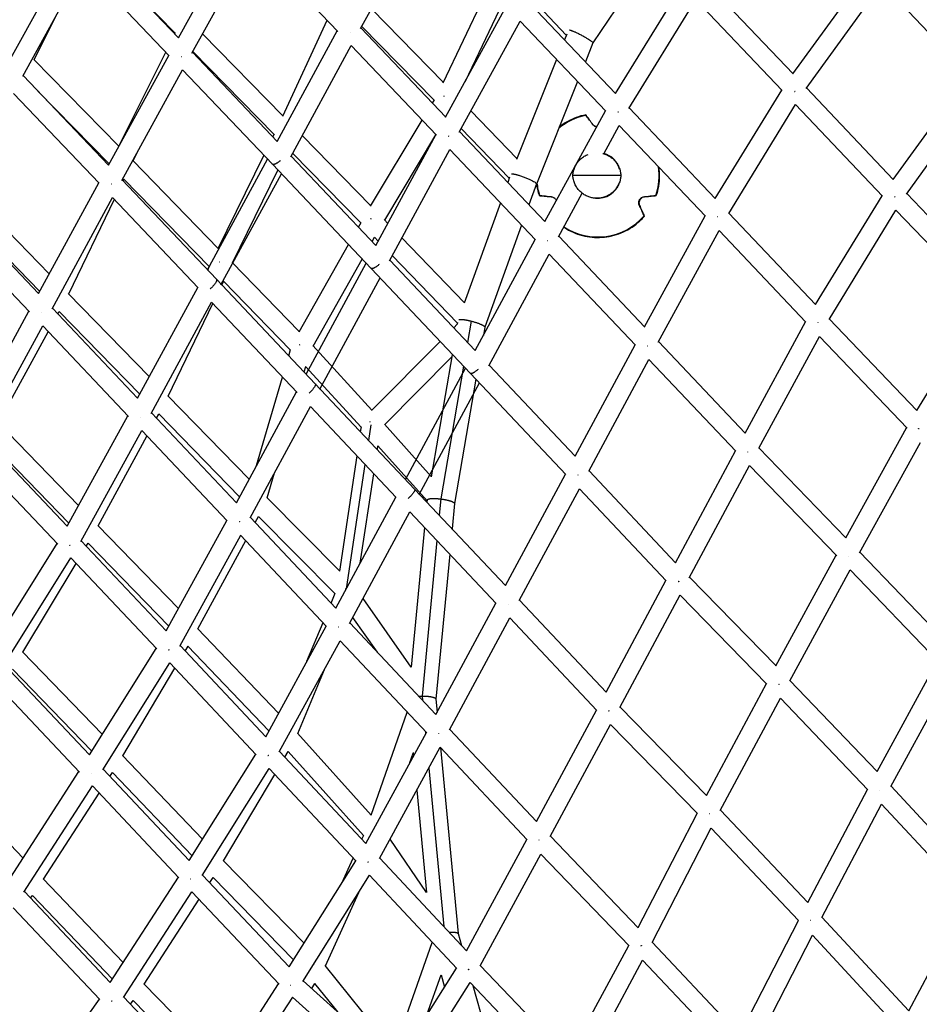
# Model space of a CAD drawing. Units: millimetres. Extents: x -7369 to 7369, y -7299 to 7299.
# Drawn here: x 1179 to 1929, y -2990 to -2170 of the extents above; entities that cross this region are included whole.
import ezdxf

# ---------------------------------------------------------------- set-up
doc = ezdxf.new("R2010")
doc.units = ezdxf.units.MM
doc.header["$LTSCALE"] = 20
doc.layers.add('2d', color=230, linetype='Continuous')

msp = doc.modelspace()

# ---------------------------------------------------------------- linework, layer by layer
at = {"layer": '2d'}
for p, q in [((1463.17, -2177.61), (1514.11, -2085.29)), ((1311.53, -2185.27), (1361.85, -2094.13)), ((1322.78, -2197.99), (1373.47, -2106.19)), ((1373.45, -2106.23), (1444.27, -2180.12)), ((1170.58, -2204.75), (1220.88, -2113.4)), ((1311.54, -2185.28), (1240.6, -2110.84)), ((1706.47, -2115.66), (1656.75, -2189.62)), ((1181.89, -2217.39), (1232.49, -2125.5)), ((1303.86, -2200.41), (1232.48, -2125.51)), ((1823.33, -2215.33), (1886.33, -2128.46)), ((1751.48, -2139.77), (1823.38, -2215.39)), ((1834.29, -2227.47), (1897.58, -2140.21)), ((1970.06, -2216.6), (1897.54, -2140.26)), ((1532.06, -2222.82), (1569.73, -2143.69)), ((1675.53, -2231.76), (1731.05, -2141.51)), ((1308.81, -2181.58), (1277.19, -2149.24)), ((1550.47, -2221.36), (1581.55, -2156.08)), ((1634.56, -2183.16), (1606.6, -2153.39)), ((1686.66, -2244.19), (1742.48, -2153.47)), ((1742.46, -2153.5), (1814.46, -2229.23)), ((1532.24, -2222.44), (1472.24, -2161.17)), ((1534.05, -2251.3), (1584.55, -2159.23)), ((1675.57, -2231.8), (1604.43, -2156.91)), ((1191.46, -2203.79), (1210.03, -2166.28)), ((1398.36, -2250.56), (1435.3, -2170.77)), ((1545.35, -2263.96), (1596.14, -2171.37)), ((1667.45, -2246.49), (1596.13, -2171.4)), ((1308.54, -2182.13), (1309.09, -2181.03)), ((1393.73, -2271.69), (1443.81, -2179.65)), ((1463.47, -2177.07), (1534.08, -2251.34)), ((1524.5, -2237.4), (1464.17, -2175.79)), ((1398.47, -2250.32), (1331.61, -2182)), ((1634.91, -2182.28), (1633.02, -2187.01)), ((1656.75, -2189.61), (1650.45, -2205.36)), ((1262.82, -2273.8), (1300.95, -2197.35)), ((1393.76, -2271.72), (1323.1, -2197.42)), ((1391.19, -2265.76), (1323.54, -2196.63)), ((1405.03, -2284.4), (1455.43, -2191.77)), ((1455.41, -2191.81), (1526.4, -2266.48)), ((1261.82, -2275.62), (1191.02, -2203.35)), ((1253.16, -2291.36), (1303.43, -2199.96)), ((1626.47, -2203.35), (1593.15, -2286.56)), ((1264.44, -2304.07), (1315.02, -2212.1)), ((1389.71, -2290.68), (1315, -2212.12)), ((1253.17, -2291.37), (1182.19, -2216.84)), ((1643.9, -2221.7), (1609.7, -2307.1)), ((1906.83, -2303.35), (1969.77, -2216.3)), ((1253.77, -2290.26), (1194.48, -2229.74)), ((1758.62, -2319.25), (1814.12, -2228.87)), ((1834.53, -2227.13), (1906.87, -2303.39)), ((1917.83, -2315.44), (1981.04, -2228.02)), ((1245.49, -2306.51), (1174.15, -2231.59)), ((1523.08, -2239.76), (1524.78, -2236.93)), ((1593.46, -2285.79), (1555.16, -2246.08)), ((1616.64, -2338.44), (1667.07, -2246.1)), ((1758.64, -2319.28), (1686.93, -2243.76)), ((1769.79, -2331.64), (1825.53, -2240.87)), ((1825.52, -2240.88), (1897.94, -2317.22)), ((1471.54, -2325.53), (1514.53, -2253.99)), ((1587.02, -2302.17), (1547.1, -2260.77)), ((1665.78, -2281.85), (1678.66, -2258.27)), ((1750.51, -2333.95), (1678.65, -2258.28)), ((1390.13, -2267.91), (1391.44, -2265.24)), ((1471.72, -2325.24), (1414.6, -2266.82)), ((1475.97, -2358.34), (1525.99, -2266.05)), ((1483.26, -2337.1), (1525.97, -2266.02)), ((1545.62, -2263.48), (1616.66, -2338.46)), ((1487.3, -2371.02), (1537.59, -2278.23)), ((1537.57, -2278.26), (1608.96, -2353.6)), ((1344.69, -2360.68), (1273.51, -2287.57)), ((1273.72, -2287.79), (1277, -2281.23)), ((1335.57, -2378.46), (1385.69, -2286.46)), ((1344.63, -2360.81), (1382.63, -2283.23)), ((1476, -2358.38), (1405.31, -2283.88)), ((1463.31, -2339.53), (1406.6, -2281.52)), ((1356.54, -2372.86), (1394.38, -2295.61)), ((1471.95, -2377.35), (1389.71, -2290.68)), ((1343.14, -2386.46), (1264.73, -2303.54)), ((1265.59, -2304.45), (1266.26, -2303.06)), ((1337.24, -2375.97), (1266.14, -2302.94)), ((1346.86, -2391.19), (1397.29, -2298.62)), ((1587.31, -2301.37), (1585.71, -2305.8)), ((1679.97, -2300), (1640.03, -2300)), ((1195.04, -2398.36), (1245.1, -2306.1)), ((1609.7, -2307.09), (1603.42, -2324.48)), ((1203.96, -2381.92), (1136.72, -2312.86)), ((1206.37, -2411.03), (1256.69, -2318.29)), ((1220.09, -2398.5), (1258.14, -2319.86)), ((1327.91, -2393.64), (1256.68, -2318.31)), ((1621.98, -2317.72), (1622.11, -2317.89)), ((1627.98, -2351.06), (1647.77, -2314.82)), ((1699.4, -2317.72), (1699.53, -2317.89)), ((1842.19, -2407.51), (1897.64, -2316.91)), ((1918.05, -2315.14), (1991.01, -2391.37)), ((1195.07, -2398.39), (1124.13, -2323.97)), ((1195.97, -2396.65), (1129.16, -2328.03)), ((1579.63, -2322.64), (1549.4, -2406.36)), ((1695.35, -2324.72), (1695.48, -2324.9)), ((1695.36, -2324.61), (1695.48, -2324.77)), ((1853.39, -2419.85), (1909.07, -2328.87)), ((1909.07, -2328.89), (1982.08, -2405.18)), ((1485.96, -2339.91), (1482.95, -2336.79)), ((1699.8, -2426.19), (1750.18, -2333.6)), ((1842.2, -2407.52), (1770.02, -2331.27)), ((1187.4, -2413.53), (1116.09, -2338.72)), ((1461.37, -2342.96), (1463.58, -2339.06)), ((1597.34, -2341.33), (1566.63, -2426.36)), ((1472.89, -2355.09), (1474.92, -2351.5)), ((1477.97, -2354.66), (1474.79, -2351.37)), ((1549.59, -2405.81), (1497.62, -2351.98)), ((1558.65, -2445.77), (1608.6, -2353.22)), ((1628.21, -2350.64), (1699.81, -2426.2)), ((1711.17, -2438.77), (1761.75, -2345.8)), ((1834.04, -2422.18), (1761.75, -2345.81)), ((1412, -2430.12), (1453.13, -2357.52)), ((1423.64, -2442.04), (1464.64, -2369.65)), ((1543.88, -2422.93), (1489.62, -2366.73)), ((1570.01, -2458.42), (1620.19, -2365.43)), ((1620.19, -2365.44), (1692.1, -2441.32)), ((1335.88, -2378.79), (1337.45, -2375.54)), ((1412.11, -2429.93), (1356.18, -2372.48)), ((1417.89, -2465.42), (1467.95, -2373.14)), ((1554.62, -2464.8), (1471.95, -2377.35)), ((1558.67, -2445.79), (1487.55, -2370.56)), ((1429.21, -2478.1), (1479.53, -2385.34)), ((1277.47, -2485.45), (1327.53, -2393.24)), ((1425.48, -2473.43), (1343.14, -2386.46)), ((1347.65, -2391.23), (1349.12, -2388.17)), ((1404.82, -2445.38), (1348.99, -2388.03)), ((1287.22, -2467.49), (1219.76, -2398.16)), ((1277.49, -2485.47), (1206.63, -2410.55)), ((1288.77, -2498.17), (1339.11, -2405.44)), ((1303.07, -2483.79), (1340.22, -2406.66)), ((1410.25, -2480.62), (1339.1, -2405.47)), ((1926.42, -2495.85), (1981.81, -2404.9)), ((1136.56, -2505.36), (1187.01, -2413.12)), ((1211.18, -2415.36), (1212.26, -2413.4)), ((1279.22, -2482.22), (1212.2, -2413.33)), ((1147.87, -2518.02), (1198.59, -2425.29)), ((1269.81, -2500.63), (1198.58, -2425.32)), ((1540.77, -2426.85), (1543.72, -2423.89)), ((1543.98, -2422.32), (1543.72, -2423.89)), ((1555.43, -2421.3), (1552.38, -2439.14)), ((1566.63, -2426.33), (1565.47, -2433.15)), ((1783.41, -2514.62), (1833.76, -2421.88)), ((1926.43, -2495.86), (1853.6, -2419.52)), ((1161.45, -2506.04), (1203.1, -2430.1)), ((1794.79, -2527.2), (1845.35, -2434.06)), ((1918.3, -2510.52), (1845.35, -2434.06)), ((1472.53, -2495.53), (1423.37, -2441.74)), ((1472.36, -2495.7), (1529.48, -2438.21)), ((1641.88, -2533.79), (1691.78, -2440.98)), ((1711.37, -2438.4), (1783.41, -2514.62)), ((1403.42, -2450.14), (1404.94, -2444.98)), ((1483.28, -2507.42), (1539.02, -2451.31)), ((1539.36, -2449.35), (1521.95, -2551.03)), ((1416.15, -2463.59), (1417.49, -2459.03)), ((1463.81, -2509.71), (1417.43, -2458.97)), ((1549, -2458.86), (1530.08, -2569.42)), ((1641.89, -2533.8), (1570.23, -2458.01)), ((1653.27, -2546.39), (1703.37, -2453.22)), ((1703.36, -2453.23), (1775.67, -2529.72)), ((1376.58, -2541.62), (1398.21, -2467.91)), ((1500.65, -2553.12), (1550.65, -2460.6)), ((1634.2, -2548.96), (1554.62, -2464.8)), ((1508.24, -2561.17), (1425.48, -2473.44)), ((1512, -2565.77), (1562.22, -2472.83)), ((1559.22, -2469.66), (1541.47, -2573.3)), ((1370.4, -2553.02), (1302.74, -2483.45)), ((1359.83, -2572.52), (1409.86, -2480.22)), ((1371.16, -2585.2), (1421.43, -2492.45)), ((1492.97, -2568.31), (1421.43, -2492.46)), ((1218.88, -2592.1), (1269.42, -2500.22)), ((1359.85, -2572.54), (1289.04, -2497.68)), ((1293.35, -2502.24), (1295.27, -2498.72)), ((1362.41, -2567.76), (1295.19, -2498.64)), ((1228.3, -2574.96), (1161.07, -2505.65)), ((1463.24, -2513.47), (1463.85, -2509.42)), ((1469.99, -2520.62), (1471.94, -2507.63)), ((1522, -2550.75), (1483.03, -2507.14)), ((1218.9, -2592.12), (1148.14, -2517.53)), ((1230.16, -2604.78), (1280.97, -2512.4)), ((1244.63, -2591.79), (1285.31, -2517.02)), ((1352.17, -2587.7), (1280.96, -2512.42)), ((1867.43, -2601.68), (1917.98, -2510.19)), ((1220.24, -2589.63), (1153.06, -2520.37)), ((1477.2, -2528.27), (1477.67, -2525.15)), ((1518.59, -2570.95), (1477.63, -2525.11)), ((1878.81, -2614.17), (1929.55, -2522.33)), ((1211.02, -2607.06), (1139.62, -2531.79)), ((1445.79, -2629.57), (1460.22, -2533.58)), ((1725.55, -2622.49), (1775.4, -2529.44)), ((1795.01, -2526.79), (1867.43, -2601.68)), ((1451.41, -2644.25), (1466.97, -2540.74)), ((1736.92, -2635.13), (1787.06, -2541.55)), ((1787.05, -2541.58), (1859.72, -2616.73)), ((1385.4, -2568.39), (1391.45, -2547.76)), ((1462.99, -2622.82), (1474.18, -2548.38)), ((1583.93, -2641.36), (1633.9, -2548.63)), ((1725.55, -2622.49), (1653.46, -2546.05)), ((1583.93, -2641.36), (1508.24, -2561.17)), ((1595.31, -2653.96), (1645.47, -2560.89)), ((1717.83, -2637.64), (1645.47, -2560.89)), ((1445.8, -2629.54), (1385.16, -2568.15)), ((1442.65, -2660.46), (1492.64, -2567.95)), ((1518.64, -2570.51), (1518.49, -2572.03)), ((1530.06, -2569.42), (1528.77, -2582.92)), ((1541.48, -2573.28), (1539.47, -2594.26)), ((1454, -2673.11), (1504.2, -2580.2)), ((1576.23, -2656.51), (1504.2, -2580.2)), ((1311.5, -2660.76), (1244.27, -2591.42)), ((1301.31, -2679.35), (1351.78, -2587.3)), ((1442.66, -2660.47), (1371.39, -2584.76)), ((1375.51, -2589.14), (1378.3, -2583.97)), ((1441.91, -2648.37), (1378.26, -2583.93)), ((1312.61, -2692.02), (1363.33, -2599.53)), ((1434.95, -2675.62), (1363.32, -2599.53)), ((1516.47, -2593.2), (1505.34, -2709.54)), ((1155.02, -2695.18), (1210.54, -2606.55)), ((1301.33, -2679.37), (1230.43, -2604.29)), ((1234.72, -2608.84), (1236.31, -2606.19)), ((1303.45, -2675.45), (1236.26, -2606.14)), ((1327.77, -2677.59), (1367.5, -2603.98)), ((1526.75, -2604.09), (1514.36, -2733.55)), ((1537.45, -2615.42), (1525.91, -2736.08)), ((1879.05, -2613.73), (1951.66, -2689.44)), ((1166.03, -2707.74), (1221.9, -2618.56)), ((1181.98, -2697.13), (1226.2, -2623.12)), ((1293.43, -2694.31), (1221.9, -2618.56)), ((1809.18, -2708.45), (1859.36, -2616.35)), ((1820.63, -2720.88), (1870.99, -2628.45)), ((1870.99, -2628.45), (1943.87, -2704.44)), ((1667.64, -2730.34), (1717.57, -2637.36)), ((1809.2, -2708.47), (1737.17, -2634.67)), ((1438.66, -2656.21), (1442.06, -2648.02)), ((1505.36, -2709.39), (1465.22, -2652.35)), ((1526.01, -2749.04), (1575.94, -2656.2)), ((1667.64, -2730.34), (1595.49, -2653.63)), ((1679.01, -2742.99), (1729.27, -2649.4)), ((1801.56, -2723.55), (1729.24, -2649.46)), ((1418.57, -2704.61), (1431.93, -2672.41)), ((1526.01, -2749.04), (1454.21, -2672.73)), ((1477.17, -2697.14), (1456.72, -2668.08)), ((1537.39, -2761.65), (1587.5, -2668.48)), ((1659.91, -2745.47), (1587.5, -2668.48)), ((1394.97, -2747.77), (1327.49, -2677.3)), ((1384.19, -2767.48), (1434.62, -2675.27)), ((1395.51, -2780.12), (1446.15, -2687.52)), ((1518.28, -2764.18), (1446.15, -2687.52)), ((1248.12, -2765.51), (1181.6, -2696.73)), ((1237.46, -2782.54), (1292.98, -2693.84)), ((1384.19, -2767.49), (1312.85, -2691.59)), ((1317.07, -2696.08), (1319.47, -2692.06)), ((1386.92, -2762.49), (1319.45, -2692.03)), ((1248.49, -2795.07), (1304.32, -2705.88)), ((1376.26, -2782.41), (1304.32, -2705.88)), ((1893.46, -2796.52), (1943.56, -2704.12)), ((1237.47, -2782.54), (1166.38, -2707.19)), ((1239.37, -2779.49), (1173.2, -2711.05)), ((1265.26, -2783.29), (1308.57, -2710.4)), ((1410.96, -2764.71), (1433.02, -2711.53)), ((1229.09, -2796.98), (1157.5, -2721.1)), ((1893.46, -2796.52), (1820.84, -2720.49)), ((1904.88, -2809.02), (1955.13, -2716.35)), ((1751.28, -2816.39), (1801.2, -2723.19)), ((1514.36, -2733.55), (1514.69, -2737.01)), ((1525.9, -2736.03), (1526.97, -2747.25)), ((1762.8, -2828.77), (1812.86, -2735.3)), ((1885.71, -2811.57), (1812.86, -2735.3)), ((1472.01, -2832.88), (1502.08, -2746.95)), ((1609.74, -2838.13), (1659.66, -2745.2)), ((1751.32, -2816.44), (1679.26, -2742.53)), ((1517.16, -2762.98), (1517.35, -2765.05)), ((1609.74, -2838.13), (1537.57, -2761.33)), ((1621.16, -2850.68), (1671.34, -2757.26)), ((1743.67, -2831.51), (1671.32, -2757.31)), ((1472.02, -2832.87), (1410.76, -2764.49)), ((1467.6, -2856.32), (1517.99, -2763.87)), ((1467.6, -2856.32), (1395.72, -2779.75)), ((1400.16, -2784.48), (1402.96, -2779.76)), ((1465.65, -2849.73), (1402.95, -2779.75)), ((1478.95, -2868.92), (1529.53, -2776.14)), ((1601.99, -2853.24), (1529.53, -2776.14)), ((1529.73, -2776.35), (1544.43, -2931.46)), ((1331.58, -2852.64), (1264.95, -2782.97)), ((1320.33, -2870.59), (1375.86, -2781.98)), ((1504.35, -2788.9), (1507.07, -2781.12)), ((1507.02, -2780.56), (1507.3, -2783.49)), ((1320.33, -2870.59), (1248.81, -2794.57)), ((1331.38, -2883.09), (1387.18, -2794.04)), ((1459.65, -2871.22), (1387.18, -2794.04)), ((1520.05, -2793.52), (1532.58, -2925.65)), ((1182.14, -2868.47), (1115.38, -2799.28)), ((1171.88, -2884.36), (1228.63, -2796.49)), ((1254.41, -2800.52), (1256.5, -2797.28)), ((1322.81, -2866.63), (1256.49, -2797.27)), ((1349.03, -2870.8), (1391.67, -2798.82)), ((1182.85, -2896.87), (1239.93, -2808.48)), ((1311.91, -2884.99), (1239.93, -2808.48)), ((1510, -2811.97), (1518.09, -2897.32)), ((1835.76, -2905.39), (1885.49, -2811.34)), ((1977.52, -2886.73), (1905.03, -2808.75)), ((1199.15, -2886.13), (1245.47, -2814.37)), ((1835.77, -2905.4), (1762.95, -2828.49)), ((1847.25, -2917.9), (1897.06, -2823.68)), ((1969.69, -2901.8), (1897.06, -2823.68)), ((1694.36, -2926.46), (1743.42, -2831.26)), ((1705.97, -2938.87), (1755.13, -2843.46)), ((1828.05, -2920.52), (1755.12, -2843.49)), ((1464.27, -2852.77), (1465.78, -2849.44)), ((1518.09, -2897.31), (1487.78, -2852.72)), ((1551.38, -2945.71), (1601.74, -2852.98)), ((1694.4, -2926.49), (1621.33, -2850.37)), ((1447.53, -2889.52), (1457.1, -2868.51)), ((1551.38, -2945.71), (1479.13, -2868.6)), ((1479.51, -2869.01), (1479.17, -2868.52)), ((1562.78, -2958.25), (1613.34, -2865.15)), ((1686.76, -2941.64), (1613.34, -2865.15)), ((1416.2, -2939.4), (1348.77, -2870.53)), ((1403.75, -2959.23), (1459.28, -2870.82)), ((1265.55, -2955.55), (1198.79, -2885.76)), ((1254.74, -2972.26), (1311.48, -2884.54)), ((1403.75, -2959.22), (1331.66, -2882.63)), ((1337.61, -2888.95), (1340.31, -2884.76)), ((1407.45, -2953.33), (1340.31, -2884.76)), ((1415.09, -2971.25), (1470.59, -2882.89)), ((1543.4, -2960.6), (1470.57, -2882.87)), ((1254.74, -2972.26), (1183.19, -2896.34)), ((1188.34, -2901.81), (1189.91, -2899.61)), ((1256.62, -2969.36), (1189.91, -2899.61)), ((1265.73, -2984.74), (1322.78, -2896.54)), ((1282.95, -2973.62), (1328.67, -2902.79)), ((1395.29, -2973.58), (1322.77, -2896.53)), ((1433.85, -2958.17), (1461.65, -2897.13)), ((1919.85, -2995.83), (1969.55, -2901.65)), ((1246.12, -2986.44), (1173.98, -2909.9)), ((1919.85, -2995.83), (1847.35, -2917.71)), ((1778.92, -3015.72), (1827.92, -2920.38)), ((1544.42, -2931.4), (1547.23, -2941.28)), ((1790.94, -3027.32), (1839.53, -2932.79)), ((1912.09, -3010.99), (1839.52, -2932.8)), ((1490.99, -3029.24), (1522.73, -2938.94)), ((1522.45, -2938.24), (1522.68, -2939.06)), ((1636.2, -3034.68), (1686.54, -2941.41)), ((1778.94, -3015.74), (1706.06, -2938.7)), ((1490.99, -3029.23), (1433.66, -2957.94)), ((1492.74, -3040.11), (1543.06, -2960.23)), ((1636.2, -3034.68), (1562.93, -2957.96)), ((1647.77, -3046.93), (1698.13, -2953.6)), ((1771.28, -3030.92), (1698.13, -2953.6)), ((1518.5, -2999.21), (1530.27, -2965.72)), ((1530.27, -2965.72), (1533.17, -2975.92)), ((1350.16, -3042.11), (1282.63, -2973.29)), ((1338.16, -3060.61), (1394.89, -2973.16)), ((1492.76, -3040.08), (1415.38, -2970.78)), ((1422.52, -2977.18), (1425.23, -2972.99)), ((1444.24, -2996.63), (1425.23, -2972.99)), ((1504.26, -3051.82), (1554.42, -2972.21)), ((1628.26, -3049.54), (1554.38, -2972.18)), ((1556.71, -2974.61), (1593.47, -3103.82)), ((1338.16, -3060.61), (1266.04, -2984.25)), ((1350.57, -3070.87), (1406.64, -2984.44)), ((1484.48, -3054.15), (1406.62, -2984.42)), ((1185.8, -3070.86), (1245.62, -2985.91)), ((1271.55, -2990.07), (1273.72, -2987.04)), ((1341.24, -3055.87), (1273.72, -2987.05))]:
    msp.add_line(p, q, dxfattribs=at)
for centre, major_axis, ratio, start_param, end_param in [((1660.75, -2300.12), (41.34, 30.04), 0.999969, 1.133779, 1.630255), ((1660.75, -2299.99), (36.13, 36.13), 0.99997, 0.976701, 0.978288), ((1660.64, -2299.97), (15.44, 11.22), 0.999969, -0.345134, 0.663058), ((1660.75, -2300.12), (41.34, 30.04), 0.999969, -0.960616, -0.48192), ((1660.75, -2300.12), (41.34, 30.04), 0.999969, 2.63442, 2.845569), ((1660.64, -2299.97), (15.44, 11.22), 0.999969, 3.99279, 5.341171), ((1660.75, -2300.12), (41.34, 30.04), 0.999969, 3.499212, 4.939964), ((1660.75, -2299.99), (36.13, 36.13), 0.99997, 4.781923, 4.782889)]:
    msp.add_ellipse(centre, major_axis=major_axis, ratio=ratio, start_param=start_param, end_param=end_param, dxfattribs=at)
for points, weights in [([(1454.47, -2180.93), (1454.51, -2180.89), (1454.55, -2180.86), (1454.58, -2180.83)], [0.503063315258, 0.502833143416, 0.502617377322, 0.502416016976]), ([(1637.18, -2178.76), (1643.84, -2180.14), (1657.37, -2188.08), (1656.75, -2189.61)], [0.746461077756, 0.356176231491, 0.440689205572, 1]), ([(1313.91, -2201.27), (1313.89, -2201.26), (1313.87, -2201.25), (1313.86, -2201.24)], [0.50668236832, 0.506544730042, 0.506409251358, 0.506275932268]), ([(1313.91, -2201.27), (1313.91, -2201.27), (1313.91, -2201.27), (1313.91, -2201.27)], [0.503508946331, 0.503514803062, 0.503520667302, 0.503526539049]), ([(1313.96, -2201.29), (1313.94, -2201.28), (1313.93, -2201.28), (1313.91, -2201.27)], [0.507127828788, 0.506985348487, 0.506845035645, 0.506706890261]), ([(1824.7, -2230.05), (1824.75, -2230.01), (1824.81, -2229.96), (1824.86, -2229.92)], [0.502654734924, 0.502337384285, 0.502049270994, 0.50179039505]), ([(1824.87, -2229.91), (1824.87, -2229.91), (1824.86, -2229.91), (1824.86, -2229.91)], [0.509552331874, 0.509515186068, 0.509478206058, 0.509441391844]), ([(1824.87, -2229.9), (1824.92, -2229.86), (1824.97, -2229.81), (1825.02, -2229.77)], [0.501733098977, 0.501483983663, 0.501262875995, 0.501069775972]), ([(1532.79, -2234.12), (1532.74, -2234.1), (1532.7, -2234.08), (1532.65, -2234.06)], [0.516544901386, 0.51709505596, 0.517662289263, 0.518246601294]), ([(1532.81, -2234.12), (1532.8, -2234.13), (1532.8, -2234.14), (1532.79, -2234.14)], [0.500739779748, 0.500729466579, 0.500719926426, 0.500711159289]), ([(1532.93, -2234.2), (1532.89, -2234.18), (1532.85, -2234.16), (1532.81, -2234.14)], [0.514790379691, 0.515242370942, 0.515707643105, 0.51618619618]), ([(1677.72, -2247.02), (1677.65, -2247.08), (1677.59, -2247.14), (1677.52, -2247.2)], [0.501652429116, 0.501981089016, 0.502358865032, 0.502785757164]), ([(1536.5, -2267.23), (1536.55, -2267.19), (1536.6, -2267.14), (1536.65, -2267.1)], [0.502939391653, 0.502637600239, 0.502360068438, 0.50210679625]), ([(1396.31, -2287.64), (1392.78, -2290.72), (1390.44, -2291.45), (1389.71, -2290.68)], [0.502529539721, 0.524236268686, 0.690059755445, 1]), ([(1389.71, -2290.68), (1389.71, -2290.68), (1389.71, -2290.68), (1389.71, -2290.68)], [1, 0.999999992001, 0.999999992001, 1]), ([(1589.01, -2298.61), (1595.79, -2298.32), (1610.48, -2304.93), (1609.7, -2307.09)], [0.752869899934, 0.349019427063, 0.431396127085, 1]), ([(1255.63, -2307.29), (1255.59, -2307.27), (1255.55, -2307.25), (1255.51, -2307.24)], [0.507089131644, 0.506761689176, 0.506446157843, 0.506142537645]), ([(1908.16, -2317.94), (1908.19, -2317.91), (1908.21, -2317.89), (1908.24, -2317.86)], [0.502555333784, 0.50239879198, 0.502250248923, 0.502109704611]), ([(1908.33, -2317.85), (1908.3, -2317.83), (1908.27, -2317.81), (1908.23, -2317.79)], [0.508754042457, 0.508486612334, 0.508228798308, 0.507980600379]), ([(1908.33, -2317.78), (1908.36, -2317.76), (1908.38, -2317.73), (1908.41, -2317.71)], [0.501680244397, 0.501558346247, 0.501444281648, 0.5013380506]), ([(1471.65, -2336.09), (1471.62, -2336.08), (1471.59, -2336.06), (1471.56, -2336.05)], [0.513303720365, 0.513663679125, 0.514031465704, 0.514407080102]), ([(1471.82, -2336.07), (1471.77, -2336.12), (1471.71, -2336.17), (1471.66, -2336.22)], [0.500989799451, 0.500845008586, 0.500732261971, 0.500651559606]), ([(1471.93, -2336.25), (1471.9, -2336.23), (1471.87, -2336.21), (1471.83, -2336.19)], [0.510122538023, 0.51046243808, 0.510811722619, 0.51117039164]), ([(1760.66, -2334.37), (1760.59, -2334.44), (1760.52, -2334.5), (1760.45, -2334.56)], [0.501807786284, 0.502158813172, 0.502563942026, 0.503023172845]), ([(1618.97, -2354.27), (1619.02, -2354.23), (1619.07, -2354.18), (1619.12, -2354.14)], [0.502850839876, 0.502529293693, 0.502235004481, 0.501967972238]), ([(1345.64, -2372.24), (1345.59, -2372.22), (1345.53, -2372.2), (1345.48, -2372.17)], [0.508852632684, 0.509350650301, 0.509870415044, 0.510411926914]), ([(1471.95, -2377.35), (1471.94, -2377.35), (1471.94, -2377.35), (1471.94, -2377.35)], [1, 0.999999977352, 0.999999977352, 1]), ([(1478.56, -2374.16), (1474.99, -2377.3), (1472.65, -2378.09), (1471.95, -2377.35)], [0.502134263031, 0.521898120478, 0.687853366134, 1]), ([(1338.03, -2394.38), (1338.02, -2394.38), (1338.01, -2394.37), (1338, -2394.36)], [0.506412355052, 0.506310381555, 0.506209640389, 0.506110131552]), ([(1343.14, -2386.46), (1344.01, -2387.38), (1342.51, -2390.48), (1338.04, -2394.38)], [1, 0.642598375506, 0.476817484372, 0.502657326598]), ([(1338.08, -2394.4), (1338.07, -2394.4), (1338.05, -2394.39), (1338.04, -2394.38)], [0.506769150503, 0.506664219267, 0.506560523245, 0.506458062439]), ([(1343.14, -2386.46), (1343.14, -2386.46), (1343.14, -2386.46), (1343.14, -2386.46)], [1, 0.999999997422, 0.999999997422, 1]), ([(1197.62, -2414.22), (1197.61, -2414.23), (1197.6, -2414.24), (1197.59, -2414.25)], [0.50252679416, 0.502593255005, 0.502661189199, 0.502730596742]), ([(1544.95, -2420.02), (1546.62, -2419.56), (1550.65, -2420.08), (1555.43, -2421.3)], [0.914689583218, 0.826798654373, 0.855235459967, 1]), ([(1555.43, -2421.3), (1562.14, -2423), (1566.84, -2425.11), (1566.63, -2426.33)], [1, 0.793634352226, 0.789224264803, 0.986769737734]), ([(1844.08, -2422.55), (1844.03, -2422.6), (1843.97, -2422.65), (1843.92, -2422.7)], [0.502083280428, 0.502363996719, 0.502676381088, 0.503020433534]), ([(1412.65, -2441), (1412.58, -2441.07), (1412.5, -2441.14), (1412.43, -2441.21)], [0.503110290459, 0.50285933883, 0.502668922867, 0.502539042572]), ([(1412.72, -2441.17), (1412.7, -2441.16), (1412.68, -2441.15), (1412.67, -2441.15)], [0.516716985964, 0.516855308697, 0.516995870403, 0.51713867108]), ([(1701.99, -2441.9), (1702.05, -2441.85), (1702.1, -2441.8), (1702.15, -2441.75)], [0.50300272787, 0.50264963262, 0.502328506534, 0.502039349612]), ([(1561.11, -2461.49), (1557.55, -2464.64), (1555.27, -2465.48), (1554.62, -2464.8)], [0.502032872644, 0.521899754927, 0.687888797379, 1]), ([(1425.48, -2473.44), (1426.32, -2474.33), (1424.77, -2477.44), (1420.26, -2481.36)], [1, 0.640880567151, 0.475259151411, 0.503135752779]), ([(1425.48, -2473.43), (1425.48, -2473.44), (1425.48, -2473.44), (1425.48, -2473.44)], [1, 0.999999979602, 0.999999979602, 1]), ([(1279.97, -2501.39), (1279.95, -2501.38), (1279.94, -2501.37), (1279.92, -2501.36)], [0.50684658869, 0.506714072712, 0.506583572855, 0.506455089118]), ([(1471.26, -2505.34), (1471.18, -2505.3), (1471.09, -2505.26), (1471, -2505.22)], [0.957343972958, 0.953880336322, 0.950525472049, 0.94727938014]), ([(1928.32, -2511.11), (1928.17, -2511.03), (1928.02, -2510.95), (1927.87, -2510.87)], [0.506883706892, 0.505841640358, 0.504974133827, 0.5042811873]), ([(1785.64, -2530.2), (1785.63, -2530.19), (1785.62, -2530.19), (1785.61, -2530.18)], [0.504116760973, 0.50405245852, 0.503988964324, 0.503926278387]), ([(1785.66, -2530.31), (1785.71, -2530.27), (1785.76, -2530.22), (1785.82, -2530.17)], [0.503350789124, 0.503023754695, 0.502726832783, 0.502460023389]), ([(1785.86, -2530.3), (1785.85, -2530.3), (1785.84, -2530.29), (1785.83, -2530.29)], [0.505623389207, 0.505544760996, 0.505467000545, 0.505390107855]), ([(1644.21, -2549.37), (1644.15, -2549.43), (1644.09, -2549.48), (1644.03, -2549.54)], [0.502090245674, 0.502419225788, 0.502788594623, 0.503198352181]), ([(1508.24, -2561.17), (1509.02, -2561.99), (1507.39, -2565.03), (1502.89, -2568.96)], [1, 0.640699641398, 0.475051971111, 0.503056989139]), ([(1508.24, -2561.17), (1508.24, -2561.17), (1508.24, -2561.17), (1508.24, -2561.17)], [1, 0.999999999491, 0.999999999491, 1]), ([(1518.72, -2570.09), (1519.44, -2568.75), (1524.79, -2568.75), (1530.06, -2569.42)], [0.501706804644, 0.518154894869, 0.684252626655, 1]), ([(1530.06, -2569.42), (1530.07, -2569.42), (1530.07, -2569.42), (1530.08, -2569.42)], [1, 0.999999835789, 0.999999835789, 1]), ([(1530.08, -2569.42), (1535.86, -2570.16), (1541.63, -2571.7), (1541.48, -2573.28)], [1, 0.66367301375, 0.497138964069, 0.500397850955]), ([(1362.33, -2588.29), (1362.26, -2588.35), (1362.2, -2588.41), (1362.13, -2588.46)], [0.502210584119, 0.502561470072, 0.502957353421, 0.503398234168]), ([(1221.17, -2608.11), (1221.14, -2608.14), (1221.11, -2608.16), (1221.08, -2608.19)], [0.503792637582, 0.504003469899, 0.504223484548, 0.50445268153]), ([(1221.28, -2608.1), (1221.24, -2608.08), (1221.21, -2608.06), (1221.17, -2608.04)], [0.510483102673, 0.510143161818, 0.509815441932, 0.509499943016]), ([(1221.36, -2607.95), (1221.33, -2607.97), (1221.3, -2608), (1221.27, -2608.02)], [0.502556291259, 0.502730053402, 0.502913273451, 0.503105951408]), ([(1869.51, -2617.38), (1869.54, -2617.35), (1869.56, -2617.33), (1869.58, -2617.31)], [0.504212853963, 0.504030301989, 0.503854063101, 0.503684137299]), ([(1728.23, -2638.01), (1728.08, -2638.15), (1727.93, -2638.28), (1727.78, -2638.41)], [0.502081817246, 0.502649287511, 0.503459532586, 0.50451255247]), ([(1450.4, -2644.58), (1450.36, -2644.57), (1450.32, -2644.56), (1450.29, -2644.55)], [0.958194795442, 0.956740122494, 0.955303037613, 0.953883540799]), ([(1450.58, -2644.52), (1450.52, -2644.57), (1450.46, -2644.61), (1450.41, -2644.65)], [0.511519957114, 0.511321402836, 0.511153075819, 0.511014976063]), ([(1450.64, -2644.64), (1450.62, -2644.64), (1450.61, -2644.63), (1450.6, -2644.63)], [0.968119662034, 0.967625720625, 0.967133606136, 0.966643318567]), ([(1586.19, -2656.92), (1586.13, -2656.97), (1586.08, -2657.02), (1586.02, -2657.06)], [0.502204657132, 0.502510252172, 0.50284913609, 0.503221308887]), ([(1444.98, -2676.14), (1444.92, -2676.19), (1444.85, -2676.25), (1444.79, -2676.3)], [0.502191936356, 0.502550348992, 0.502953014132, 0.503399931775]), ([(1303.51, -2695.27), (1303.45, -2695.32), (1303.39, -2695.37), (1303.33, -2695.42)], [0.503624640652, 0.504039809408, 0.504492186459, 0.504981771803]), ([(1303.54, -2695.27), (1303.53, -2695.26), (1303.52, -2695.26), (1303.51, -2695.25)], [0.508903262407, 0.5088301632, 0.508757791341, 0.50868614683]), ([(1303.72, -2695.09), (1303.66, -2695.14), (1303.59, -2695.19), (1303.53, -2695.25)], [0.50233346173, 0.502668399387, 0.503041876521, 0.503453893129]), ([(1811.7, -2723.93), (1811.63, -2723.99), (1811.56, -2724.06), (1811.49, -2724.12)], [0.502617268215, 0.502996237096, 0.503430914545, 0.503921300561]), ([(1511.5, -2733.62), (1512.47, -2733.57), (1513.44, -2733.55), (1514.36, -2733.55)], [0.801480157274, 0.859328390332, 0.92550167124, 1]), ([(1514.36, -2733.55), (1520.05, -2733.55), (1525.74, -2734.37), (1525.9, -2736.03)], [1, 0.670276190009, 0.503629974642, 0.500061353899]), ([(1670.27, -2745.83), (1670.11, -2745.98), (1669.95, -2746.12), (1669.79, -2746.27)], [0.502130822305, 0.502750343224, 0.503651628147, 0.504834677074]), ([(1528.21, -2764.59), (1528.15, -2764.65), (1528.09, -2764.7), (1528.03, -2764.75)], [0.502218395061, 0.50255952154, 0.502940636153, 0.503361738898]), ([(1386.16, -2783.32), (1386.1, -2783.38), (1386.04, -2783.43), (1385.98, -2783.48)], [0.503982756742, 0.504439826982, 0.504936600155, 0.505473076259]), ([(1386.23, -2783.32), (1386.2, -2783.31), (1386.18, -2783.29), (1386.16, -2783.28)], [0.507631695392, 0.507484021612, 0.507340281846, 0.507200476094]), ([(1386.41, -2783.11), (1386.35, -2783.17), (1386.28, -2783.22), (1386.22, -2783.28)], [0.502365365587, 0.502723714564, 0.503123415548, 0.503564468539]), ([(1239.21, -2798), (1239.15, -2798.06), (1239.08, -2798.11), (1239.02, -2798.16)], [0.503666754571, 0.504110291118, 0.504595068453, 0.505121086576]), ([(1895.5, -2811.83), (1895.49, -2811.83), (1895.48, -2811.84), (1895.47, -2811.85)], [0.50296720983, 0.503017211326, 0.503068018198, 0.503119630444]), ([(1754.02, -2831.57), (1753.97, -2831.61), (1753.93, -2831.65), (1753.88, -2831.69)], [0.501605779564, 0.501754585843, 0.501925621062, 0.502118885222]), ([(1611.81, -2853.67), (1611.8, -2853.68), (1611.78, -2853.69), (1611.77, -2853.7)], [0.503126909988, 0.50320493523, 0.503284725311, 0.50336628023]), ([(1469.34, -2872.11), (1469.29, -2872.15), (1469.24, -2872.2), (1469.19, -2872.24)], [0.50478698392, 0.505209859528, 0.505661062495, 0.506140592819]), ([(1469.52, -2872.09), (1469.45, -2872.06), (1469.39, -2872.03), (1469.33, -2871.99)], [0.506922369282, 0.506551518171, 0.506211768885, 0.505903121425]), ([(1469.66, -2871.83), (1469.61, -2871.88), (1469.55, -2871.92), (1469.5, -2871.97)], [0.502527126728, 0.502839233955, 0.503180863079, 0.503552014099]), ([(1321.88, -2885.97), (1321.81, -2886.03), (1321.74, -2886.09), (1321.67, -2886.15)], [0.503982498439, 0.504502375236, 0.505073259261, 0.505695150514]), ([(1838.09, -2920.49), (1838.05, -2920.47), (1838.01, -2920.45), (1837.97, -2920.43)], [0.502813671241, 0.502618690063, 0.502435551535, 0.502264255657]), ([(1537.01, -2930.38), (1541.44, -2929.97), (1544.13, -2930.39), (1544.42, -2931.4)], [0.900173028655, 0.830175877545, 0.863451534661, 1]), ([(1696.68, -2941.83), (1696.64, -2941.87), (1696.59, -2941.91), (1696.55, -2941.95)], [0.502175016891, 0.502414032878, 0.502676451049, 0.502962271405]), ([(1696.99, -2941.78), (1696.88, -2941.73), (1696.77, -2941.68), (1696.66, -2941.62)], [0.504426101679, 0.503758197269, 0.503180930962, 0.502694302758]), ([(1697.09, -2941.45), (1697.05, -2941.49), (1697, -2941.53), (1696.96, -2941.58)], [0.500672119684, 0.500771680647, 0.50089390864, 0.501038803664]), ([(1424.34, -2957.37), (1424.24, -2957.32), (1424.15, -2957.27), (1424.05, -2957.22)], [0.510054368728, 0.510533141423, 0.511081562547, 0.511699632101]), ([(1552.9, -2961.52), (1552.87, -2961.55), (1552.84, -2961.57), (1552.81, -2961.6)], [0.50629570051, 0.506562761702, 0.506838972499, 0.507124332902]), ([(1553.26, -2961.49), (1553.13, -2961.42), (1553, -2961.34), (1552.87, -2961.27)], [0.506860483224, 0.506116637885, 0.505506856472, 0.505031138984]), ([(1553.32, -2961.14), (1553.29, -2961.17), (1553.26, -2961.2), (1553.23, -2961.23)], [0.50302515376, 0.503215553288, 0.503416508591, 0.503628019672]), ([(1405.07, -2974.53), (1405, -2974.59), (1404.94, -2974.65), (1404.88, -2974.7)], [0.509602553786, 0.510160525482, 0.5107637217, 0.511412142439]), ([(1255.99, -2987.75), (1255.94, -2987.79), (1255.9, -2987.83), (1255.85, -2987.87)], [0.505977725735, 0.506390256979, 0.506824364569, 0.507280048504]), ([(1256.04, -2987.75), (1256.02, -2987.74), (1256, -2987.73), (1255.99, -2987.72)], [0.507346922606, 0.507220707748, 0.507097004389, 0.506975812527]), ([(1256.17, -2987.6), (1256.12, -2987.64), (1256.08, -2987.68), (1256.03, -2987.72)], [0.504419486029, 0.504778509565, 0.505159719459, 0.50556311571])]:
    msp.add_rational_spline(points, weights, degree=3, dxfattribs=at)
for points, knots in [([(1650.78, -2249.6), (1645.39, -2250.67), (1640.17, -2252.6), (1633.01, -2256.65), (1630.74, -2258.19), (1628.6, -2259.9)], [0.7185267, 0.7185267, 0.7185267, 0.7185267, 1.0385277, 1.0385277, 1.1978628, 1.1978628, 1.1978628, 1.1978628]), ([(1650.78, -2249.48), (1645.39, -2250.54), (1640.17, -2252.48), (1633.04, -2256.51), (1630.79, -2258.03), (1628.68, -2259.71)], [0.7185267, 0.7185267, 0.7185267, 0.7185267, 1.0385277, 1.0385277, 1.1960355, 1.1960355, 1.1960355, 1.1960355]), ([(1651.03, -2249.82), (1651, -2249.79), (1650.98, -2249.75), (1650.9, -2249.64), (1650.85, -2249.58), (1650.79, -2249.5), (1650.78, -2249.48), (1650.78, -2249.48)], [-1.721947, -1.721947, -1.721947, -1.721947, -1.432588, -1.432588, -0.716294, -0.716294, -0.028542, -0.028542, -0.028542, -0.028542]), ([(1651.03, -2249.95), (1651, -2249.91), (1650.98, -2249.88), (1650.9, -2249.77), (1650.85, -2249.7), (1650.79, -2249.62), (1650.78, -2249.6), (1650.78, -2249.6)], [-1.721947, -1.721947, -1.721947, -1.721947, -1.432588, -1.432588, -0.716294, -0.716294, -0.028542, -0.028542, -0.028542, -0.028542]), ([(1656.65, -2257.55), (1656.2, -2256.94), (1655.77, -2256.34), (1654.82, -2255.03), (1654.31, -2254.34), (1653.44, -2253.14), (1653.02, -2252.56), (1652.22, -2251.47), (1651.84, -2250.94), (1651.33, -2250.24), (1651.18, -2250.03), (1651.03, -2249.82)], [175.688949, 175.688949, 175.688949, 175.688949, 178.43573, 178.43573, 182.06246, 182.06246, 185.363238, 185.363238, 188.664016, 188.664016, 190.147311, 190.147311, 190.147311, 190.147311]), ([(1656.65, -2257.68), (1656.2, -2257.06), (1655.77, -2256.47), (1654.82, -2255.16), (1654.31, -2254.47), (1653.44, -2253.26), (1653.02, -2252.69), (1652.22, -2251.59), (1651.84, -2251.07), (1651.33, -2250.36), (1651.18, -2250.15), (1651.03, -2249.95)], [175.688949, 175.688949, 175.688949, 175.688949, 178.43573, 178.43573, 182.06246, 182.06246, 185.363238, 185.363238, 188.664016, 188.664016, 190.147311, 190.147311, 190.147311, 190.147311]), ([(1659.75, -2259.51), (1659.25, -2259.42), (1658.79, -2259.25), (1657.84, -2258.76), (1657.39, -2258.41), (1656.89, -2257.87), (1656.76, -2257.71), (1656.65, -2257.55)], [-5.061115, -5.061115, -5.061115, -5.061115, -3.509349, -3.509349, -1.509564, -1.509564, -0.740569, -0.740569, -0.740569, -0.740569]), ([(1659.68, -2259.63), (1659.21, -2259.53), (1658.77, -2259.37), (1657.84, -2258.89), (1657.39, -2258.53), (1656.89, -2257.99), (1656.76, -2257.84), (1656.65, -2257.68)], [-4.996574, -4.996574, -4.996574, -4.996574, -3.509349, -3.509349, -1.509564, -1.509564, -0.740569, -0.740569, -0.740569, -0.740569]), ([(1640.03, -2300), (1640.03, -2299.95), (1640.03, -2299.9), (1640.07, -2299.28), (1640.12, -2298.72), (1640.28, -2297.62), (1640.38, -2297.08), (1640.78, -2295.34), (1641.17, -2294.14), (1642.16, -2291.87), (1642.76, -2290.8), (1644.09, -2288.82), (1644.83, -2287.92), (1646.38, -2286.31), (1647.19, -2285.61), (1648.48, -2284.64), (1648.98, -2284.3), (1650, -2283.67), (1650.52, -2283.38), (1651.57, -2282.85), (1652.1, -2282.62), (1652.62, -2282.41)], [31.213164, 31.213164, 31.213164, 31.213164, 31.361893, 31.361893, 32.999169, 32.999169, 34.636446, 34.636446, 38.449683, 38.449683, 42.262921, 42.262921, 46.076159, 46.076159, 49.889397, 49.889397, 52.179404, 52.179404, 54.46941, 54.46941, 56.758997, 56.758997, 56.758997, 56.758997]), ([(1664.94, -2281.62), (1665.23, -2281.69), (1665.53, -2281.78), (1666.33, -2282.02), (1666.85, -2282.2), (1667.9, -2282.62), (1668.43, -2282.85), (1669.48, -2283.38), (1670, -2283.67), (1671.02, -2284.3), (1671.52, -2284.64), (1672.81, -2285.61), (1673.62, -2286.31), (1675.17, -2287.92), (1675.91, -2288.82), (1677.24, -2290.8), (1677.84, -2291.87), (1678.83, -2294.14), (1679.22, -2295.34), (1679.62, -2297.08), (1679.72, -2297.62), (1679.88, -2298.72), (1679.93, -2299.28), (1679.97, -2299.9), (1679.97, -2299.95), (1679.97, -2300)], [76.02676, 76.02676, 76.02676, 76.02676, 77.369476, 77.369476, 79.659483, 79.659483, 81.94949, 81.94949, 84.239496, 84.239496, 86.529503, 86.529503, 90.342741, 90.342741, 94.155979, 94.155979, 97.969217, 97.969217, 101.782454, 101.782454, 103.419731, 103.419731, 105.057007, 105.057007, 105.205736, 105.205736, 105.205736, 105.205736]), ([(1709.5, -2316.75), (1711.27, -2311.55), (1712.2, -2306.07), (1712.27, -2298.1), (1712.12, -2295.62), (1711.78, -2293.17)], [4.9073171, 4.9073171, 4.9073171, 4.9073171, 5.2273176, 5.2273176, 5.3714982, 5.3714982, 5.3714982, 5.3714982]), ([(1679.97, -2300), (1679.97, -2300.05), (1679.97, -2300.1), (1679.93, -2300.72), (1679.88, -2301.28), (1679.72, -2302.38), (1679.62, -2302.92), (1679.22, -2304.66), (1678.83, -2305.86), (1677.84, -2308.13), (1677.24, -2309.2), (1675.91, -2311.18), (1675.17, -2312.08), (1673.62, -2313.69), (1672.81, -2314.39), (1671.52, -2315.36), (1671.02, -2315.7), (1670, -2316.33), (1669.48, -2316.62), (1668.43, -2317.15), (1667.9, -2317.38), (1666.85, -2317.8), (1666.33, -2317.98), (1665.31, -2318.29), (1664.81, -2318.42), (1663.83, -2318.64), (1663.36, -2318.72), (1662.67, -2318.82), (1662.44, -2318.85), (1662, -2318.9), (1661.78, -2318.92), (1661.44, -2318.95), (1661.33, -2318.96), (1661.11, -2318.97), (1660.99, -2318.98), (1660.81, -2318.98), (1660.75, -2318.99), (1660.62, -2318.99), (1660.56, -2318.99), (1660.42, -2319), (1660.34, -2319), (1660.18, -2319), (1660.1, -2319), (1659.9, -2319), (1659.82, -2319), (1659.66, -2319), (1659.58, -2319), (1659.44, -2318.99), (1659.38, -2318.99), (1659.25, -2318.99), (1659.19, -2318.98), (1659.01, -2318.98), (1658.89, -2318.97), (1658.67, -2318.96), (1658.56, -2318.95), (1658.22, -2318.92), (1658, -2318.9), (1657.56, -2318.85), (1657.33, -2318.82), (1656.64, -2318.72), (1656.17, -2318.64), (1655.19, -2318.42), (1654.69, -2318.29), (1653.67, -2317.98), (1653.15, -2317.8), (1652.1, -2317.38), (1651.57, -2317.15), (1650.52, -2316.62), (1650, -2316.33), (1648.98, -2315.7), (1648.48, -2315.36), (1647.19, -2314.39), (1646.38, -2313.69), (1644.83, -2312.08), (1644.09, -2311.18), (1642.76, -2309.2), (1642.16, -2308.13), (1641.17, -2305.86), (1640.78, -2304.66), (1640.38, -2302.92), (1640.28, -2302.38), (1640.12, -2301.28), (1640.07, -2300.72), (1640.03, -2300.1), (1640.03, -2300.05), (1640.03, -2300)], [31.213164, 31.213164, 31.213164, 31.213164, 31.361893, 31.361893, 32.999169, 32.999169, 34.636446, 34.636446, 38.449683, 38.449683, 42.262921, 42.262921, 46.076159, 46.076159, 49.889397, 49.889397, 52.179404, 52.179404, 54.46941, 54.46941, 56.759417, 56.759417, 59.049423, 59.049423, 61.33943, 61.33943, 63.629437, 63.629437, 64.77444, 64.77444, 65.919443, 65.919443, 66.491945, 66.491945, 67.064447, 67.064447, 67.350697, 67.350697, 67.636948, 67.636948, 67.923199, 67.923199, 68.20945, 68.20945, 68.495701, 68.495701, 68.781952, 68.781952, 69.068202, 69.068202, 69.354453, 69.354453, 69.926955, 69.926955, 70.499457, 70.499457, 71.64446, 71.64446, 72.789463, 72.789463, 75.07947, 75.07947, 77.369476, 77.369476, 79.659483, 79.659483, 81.94949, 81.94949, 84.239496, 84.239496, 86.529503, 86.529503, 90.342741, 90.342741, 94.155979, 94.155979, 97.969217, 97.969217, 101.782454, 101.782454, 103.419731, 103.419731, 105.057007, 105.057007, 105.205736, 105.205736, 105.205736, 105.205736]), ([(1609.72, -2307.04), (1609.93, -2308.56), (1610.2, -2310.08), (1610.94, -2313.32), (1611.43, -2315.05), (1612.01, -2316.75)], [2.2290583, 2.2290583, 2.2290583, 2.2290583, 2.318531, 2.318531, 2.423067, 2.423067, 2.423067, 2.423067]), ([(1612.46, -2316.81), (1612.41, -2316.8), (1612.37, -2316.8), (1612.23, -2316.78), (1612.15, -2316.77), (1612.04, -2316.76), (1612.01, -2316.75), (1612.01, -2316.75), (1612.01, -2316.75), (1612.03, -2316.75), (1612.14, -2316.76), (1612.22, -2316.76), (1612.35, -2316.78), (1612.39, -2316.78), (1612.44, -2316.79)], [-1.7307, -1.7307, -1.7307, -1.7307, -1.432589, -1.432589, -0.716294, -0.716294, 0, 0, 0, 0.716294, 0.716294, 1.432589, 1.432589, 1.721947, 1.721947, 1.721947, 1.721947]), ([(1612.44, -2316.79), (1612.69, -2316.81), (1612.95, -2316.83), (1613.82, -2316.92), (1614.47, -2316.98), (1615.83, -2317.11), (1616.53, -2317.18), (1618.02, -2317.32), (1618.88, -2317.41), (1620.49, -2317.57), (1621.22, -2317.64), (1621.98, -2317.72)], [87.324218, 87.324218, 87.324218, 87.324218, 88.807565, 88.807565, 92.108351, 92.108351, 95.409137, 95.409137, 99.035873, 99.035873, 101.782554, 101.782554, 101.782554, 101.782554]), ([(1622.11, -2317.89), (1621.33, -2317.81), (1620.58, -2317.72), (1618.93, -2317.54), (1618.07, -2317.44), (1616.56, -2317.28), (1615.85, -2317.19), (1614.47, -2317.04), (1613.81, -2316.96), (1612.95, -2316.86), (1612.7, -2316.84), (1612.46, -2316.81)], [36.945361, 36.945361, 36.945361, 36.945361, 39.73969, 39.73969, 43.370735, 43.370735, 46.675861, 46.675861, 49.980987, 49.980987, 51.360042, 51.360042, 51.360042, 51.360042]), ([(1621.98, -2317.72), (1622.23, -2317.74), (1622.48, -2317.79), (1623.04, -2317.93), (1623.35, -2318.05), (1624.12, -2318.42), (1624.57, -2318.73), (1625.3, -2319.46), (1625.6, -2319.84), (1625.96, -2320.51), (1626.07, -2320.76), (1626.16, -2321.01)], [-10.558081, -10.558081, -10.558081, -10.558081, -9.586061, -9.586061, -8.401528, -8.401528, -6.643159, -6.643159, -5.172238, -5.172238, -4.346402, -4.346402, -4.346402, -4.346402]), ([(1625.57, -2319.84), (1625.52, -2319.78), (1625.47, -2319.72), (1625.08, -2319.25), (1624.69, -2318.92), (1623.76, -2318.33), (1623.23, -2318.12), (1622.5, -2317.95), (1622.3, -2317.91), (1622.11, -2317.89)], [-5.360032, -5.360032, -5.360032, -5.360032, -5.121922, -5.121922, -3.50627, -3.50627, -1.508208, -1.508208, -0.739753, -0.739753, -0.739753, -0.739753]), ([(1695.35, -2324.72), (1695.09, -2324.13), (1694.94, -2323.49), (1694.9, -2322.38), (1694.95, -2321.89), (1695.2, -2320.94), (1695.39, -2320.49), (1695.9, -2319.65), (1696.21, -2319.28), (1696.99, -2318.59), (1697.45, -2318.3), (1698.41, -2317.89), (1698.92, -2317.77), (1699.4, -2317.72)], [-10.389126, -10.389126, -10.389126, -10.389126, -8.209305, -8.209305, -6.631966, -6.631966, -5.161916, -5.161916, -3.664798, -3.664798, -1.89355, -1.89355, -0.000016, -0.000016, -0.000016, -0.000016]), ([(1699.53, -2317.89), (1698.88, -2317.96), (1698.26, -2318.16), (1697.29, -2318.68), (1696.89, -2318.97), (1696.2, -2319.66), (1695.91, -2320.05), (1695.43, -2320.91), (1695.27, -2321.37), (1695.05, -2322.38), (1695.03, -2322.92), (1695.14, -2323.96), (1695.28, -2324.46), (1695.48, -2324.9)], [-10.385296, -10.385296, -10.385296, -10.385296, -8.208364, -8.208364, -6.6327, -6.6327, -5.160963, -5.160963, -3.662888, -3.662888, -1.892171, -1.892171, 0, 0, 0, 0]), ([(1699.4, -2317.72), (1700.16, -2317.64), (1700.9, -2317.57), (1702.53, -2317.41), (1703.4, -2317.32), (1704.9, -2317.18), (1705.61, -2317.11), (1706.99, -2316.98), (1707.65, -2316.91), (1708.53, -2316.83), (1708.8, -2316.81), (1709.05, -2316.78)], [175.688951, 175.688951, 175.688951, 175.688951, 178.435732, 178.435732, 182.062462, 182.062462, 185.36324, 185.36324, 188.664018, 188.664018, 190.147314, 190.147314, 190.147314, 190.147314]), ([(1709.06, -2316.81), (1708.83, -2316.83), (1708.58, -2316.86), (1707.73, -2316.96), (1707.08, -2317.04), (1705.72, -2317.19), (1705.02, -2317.27), (1703.53, -2317.44), (1702.67, -2317.54), (1701.04, -2317.72), (1700.3, -2317.8), (1699.53, -2317.89)], [226.426629, 226.426629, 226.426629, 226.426629, 227.805632, 227.805632, 231.11075, 231.11075, 234.415868, 234.415868, 238.046908, 238.046908, 240.841337, 240.841337, 240.841337, 240.841337]), ([(1709.05, -2316.78), (1709.1, -2316.78), (1709.14, -2316.78), (1709.28, -2316.76), (1709.36, -2316.76), (1709.47, -2316.75), (1709.49, -2316.75), (1709.5, -2316.75), (1709.5, -2316.75), (1709.47, -2316.75), (1709.37, -2316.77), (1709.29, -2316.78), (1709.15, -2316.8), (1709.11, -2316.8), (1709.06, -2316.81)], [-1.721947, -1.721947, -1.721947, -1.721947, -1.432588, -1.432588, -0.716294, -0.716294, 0, 0, 0, 0.716294, 0.716294, 1.432588, 1.432588, 1.7307, 1.7307, 1.7307, 1.7307]), ([(1695.05, -2322.82), (1695.06, -2322.98), (1695.07, -2323.14), (1695.14, -2323.84), (1695.28, -2324.33), (1695.48, -2324.77)], [-2.442525, -2.442525, -2.442525, -2.442525, -1.892171, -1.892171, 0, 0, 0, 0]), ([(1699.33, -2333.61), (1699.23, -2333.38), (1699.12, -2333.13), (1698.75, -2332.32), (1698.48, -2331.71), (1697.91, -2330.45), (1697.62, -2329.79), (1697, -2328.4), (1696.64, -2327.61), (1695.97, -2326.11), (1695.67, -2325.43), (1695.35, -2324.72)], [87.324217, 87.324217, 87.324217, 87.324217, 88.807564, 88.807564, 92.10835, 92.10835, 95.409136, 95.409136, 99.035871, 99.035871, 101.782553, 101.782553, 101.782553, 101.782553]), ([(1699.33, -2333.49), (1699.23, -2333.25), (1699.12, -2333.01), (1698.75, -2332.19), (1698.48, -2331.59), (1697.91, -2330.32), (1697.62, -2329.66), (1697, -2328.28), (1696.64, -2327.48), (1695.98, -2326), (1695.69, -2325.35), (1695.39, -2324.67)], [87.324217, 87.324217, 87.324217, 87.324217, 88.807564, 88.807564, 92.10835, 92.10835, 95.409136, 95.409136, 99.035871, 99.035871, 101.690671, 101.690671, 101.690671, 101.690671]), ([(1695.48, -2324.77), (1695.79, -2325.48), (1696.1, -2326.16), (1696.76, -2327.66), (1697.11, -2328.44), (1697.71, -2329.8), (1698, -2330.45), (1698.55, -2331.69), (1698.81, -2332.29), (1699.16, -2333.07), (1699.25, -2333.29), (1699.35, -2333.51)], [36.945361, 36.945361, 36.945361, 36.945361, 39.739689, 39.739689, 43.370735, 43.370735, 46.675861, 46.675861, 49.980987, 49.980987, 51.360041, 51.360041, 51.360041, 51.360041]), ([(1695.48, -2324.9), (1695.79, -2325.6), (1696.1, -2326.29), (1696.76, -2327.78), (1697.11, -2328.57), (1697.71, -2329.93), (1698, -2330.58), (1698.55, -2331.82), (1698.81, -2332.41), (1699.16, -2333.2), (1699.25, -2333.42), (1699.35, -2333.63)], [36.945361, 36.945361, 36.945361, 36.945361, 39.739689, 39.739689, 43.370735, 43.370735, 46.675861, 46.675861, 49.980987, 49.980987, 51.360041, 51.360041, 51.360041, 51.360041]), ([(1632.34, -2343.08), (1633.09, -2343.57), (1633.85, -2344.05), (1639.35, -2347.29), (1644.53, -2349.31), (1655.27, -2351.63), (1660.83, -2351.92), (1671.75, -2350.74), (1677.12, -2349.26), (1687.11, -2344.71), (1691.74, -2341.62), (1697.09, -2336.67), (1698.34, -2335.38), (1699.52, -2334.03)], [3.080754, 3.080754, 3.080754, 3.080754, 3.132921, 3.132921, 3.45292, 3.45292, 3.77292, 3.77292, 4.092921, 4.092921, 4.412922, 4.412922, 4.517463, 4.517463, 4.517463, 4.517463]), ([(1699.35, -2333.51), (1699.37, -2333.55), (1699.39, -2333.59), (1699.44, -2333.71), (1699.47, -2333.79), (1699.51, -2333.88), (1699.52, -2333.9), (1699.52, -2333.9), (1699.52, -2333.9), (1699.51, -2333.88), (1699.46, -2333.77), (1699.43, -2333.7), (1699.37, -2333.57), (1699.35, -2333.53), (1699.33, -2333.49)], [-1.7307, -1.7307, -1.7307, -1.7307, -1.432589, -1.432589, -0.716294, -0.716294, 0, 0, 0, 0.716294, 0.716294, 1.432589, 1.432589, 1.721947, 1.721947, 1.721947, 1.721947]), ([(1699.35, -2333.63), (1699.37, -2333.68), (1699.39, -2333.72), (1699.44, -2333.84), (1699.47, -2333.91), (1699.51, -2334.01), (1699.52, -2334.03), (1699.52, -2334.03), (1699.52, -2334.02), (1699.51, -2334), (1699.46, -2333.9), (1699.43, -2333.82), (1699.37, -2333.7), (1699.35, -2333.66), (1699.33, -2333.61)], [-1.7307, -1.7307, -1.7307, -1.7307, -1.432589, -1.432589, -0.716294, -0.716294, 0, 0, 0, 0.716294, 0.716294, 1.432589, 1.432589, 1.721947, 1.721947, 1.721947, 1.721947])]:
    msp.add_open_spline(points, degree=3, knots=knots, dxfattribs=at)
for points in [[(1712.25, -2300.06), (1712.26, -2297.76), (1712.1, -2295.47), (1711.8, -2293.19)], [(1699.48, -2333.94), (1699.5, -2333.93), (1699.51, -2333.92), (1699.52, -2333.9)], [(1554.62, -2464.8), (1554.62, -2464.8), (1554.62, -2464.8), (1554.62, -2464.8)], [(1514.36, -2733.55), (1514.36, -2733.55), (1514.36, -2733.55), (1514.36, -2733.55)]]:
    msp.add_open_spline(points, degree=3, dxfattribs=at)

doc.saveas('drawing.dxf')
